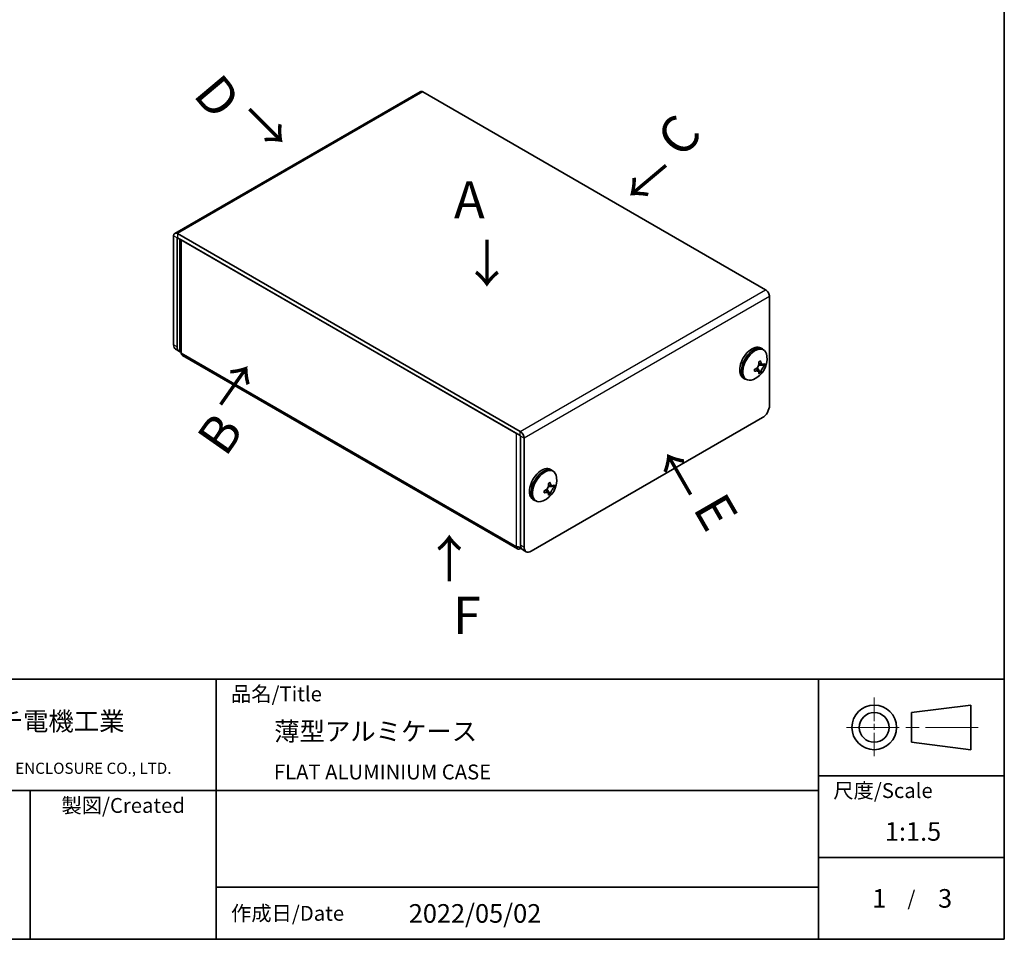
# Model space of a CAD drawing. Units: millimetres. Extents: x 22 to 1801, y 12 to 434.
# Drawn here: x 410 to 608, y 12 to 197 of the extents above; entities that cross this region are included whole.
import ezdxf

# ---------------------------------------------------------------- set-up
doc = ezdxf.new("R2010")
doc.units = ezdxf.units.MM
doc.header["$LTSCALE"] = 1.5
doc.linetypes.add('CHAIN', pattern=[0.3543, 0.2362, -0.0295, 0.0591, -0.0295])
for name, color, linetype, lineweight in [('Border (ISO)', 7, 'Continuous', 35), ('Symbol (ISO) @ 1', 7, 'Continuous', 18), ('Title (ISO)', 7, 'Continuous', 35), ('Visible (ISO)', 7, 'Continuous', 35), ('Visible Narrow (ISO)', 7, 'Continuous', 25)]:
    doc.layers.add(name, color=color, linetype=linetype, lineweight=lineweight)
doc.styles.add('Note Text (TK)', font='txt')
doc.styles.add('文字スタイル67', font='arial.ttf')

# ---------------------------------------------------------------- blocks, each defined once
blk = doc.blocks.new('図面枠 tk図枠')
at = {"layer": 'Border (ISO)'}
for p in [(405.5, 289), (14.5, 8)]:
    blk.add_line(p, (405.5, 8), dxfattribs=at)
blk = doc.blocks.new('表題欄 tk表題欄')
at = {"layer": 'Title (ISO)'}
for p, q in [((74.71, 244.05), (255.71, 244.05)), ((149.71, 244.05), (149.71, 209.05)), ((230.71, 244.05), (230.71, 209.05)), ((255.71, 244.05), (255.71, 209.05)), ((243.21, 239.55), (251.21, 240.55)), ((251.21, 234.55), (251.21, 240.55)), ((243.21, 239.55), (243.21, 235.55)), ((243.21, 235.55), (251.21, 234.55)), ((230.71, 231.05), (255.71, 231.05)), ((74.71, 229.05), (230.71, 229.05)), ((124.71, 229.05), (124.71, 209.05)), ((230.71, 220.05), (255.71, 220.05)), ((149.71, 216.05), (230.71, 216.05)), ((255.71, 209.05), (74.71, 209.05))]:
    blk.add_line(p, q, dxfattribs=at)
at = {"layer": 'Title (ISO)', "color": 4, "linetype": 'CHAIN', "lineweight": 18, "ltscale": 8.88956, "true_color": 0x00ffff}
blk.add_line((238.21, 241.55), (238.21, 233.55), dxfattribs=at)
at = {"layer": 'Title (ISO)', "color": 4, "linetype": 'CHAIN', "lineweight": 18, "ltscale": 20.001633, "true_color": 0x00ffff}
blk.add_line((252.21, 237.55), (234.21, 237.55), dxfattribs=at)
at = {"layer": 'Title (ISO)'}
for radius in [3, 2]:
    blk.add_circle((238.21, 237.55), radius, dxfattribs=at)
at = {"layer": 'Title (ISO)', "color": 1, "true_color": 0xff0000, "char_height": 2, "line_spacing_factor": 1.5, "style": 'Note Text (TK)'}
for s, insert, attachment_point in [('\\fＭＳ Ｐゴシック|b0|i0;\\H2.0000;品名/Title', (151.71, 242.05), 4), ('\\fＭＳ Ｐゴシック|b0|i0;\\H2.0000;尺度/Scale', (232.71, 229.05), 4), ('\\fＭＳ Ｐゴシック|b0|i0;\\H2.0000;製図/Created', (137.21, 227.05), 5), ('\\fＭＳ Ｐゴシック|b0|i0;\\H2.0000;作成日/Date', (151.71, 212.55), 4)]:
    blk.add_mtext(s, dxfattribs=dict(at, insert=insert, attachment_point=attachment_point))
at = {"layer": 'Title (ISO)', "color": 7, "line_spacing_factor": 1.5, "style": 'Note Text (TK)'}
for s, insert, char_height, attachment_point in [('株式会社タカチ電機工業', (99.87, 238.05), 2.5, 4), ('\\fArial|b0|i0;\\H1.4986;TAKACHI ELECTRONICS ENCLOSURE CO., LTD.', (99.87, 232.05), 1.4986, 4), ('\\fＭＳ Ｐゴシック|b0|i0;\\H2.0000;/', (243.21, 214.55), 2, 5)]:
    blk.add_mtext(s, dxfattribs=dict(at, insert=insert, char_height=char_height, attachment_point=attachment_point))
at = {"layer": 'Title (ISO)', "color": 7}
for tag, p, height, style in [('<品名>_001', (157.52, 235.76), 2.5, 'Note Text (TK)'), ('<Title>_001', (157.48, 230.55), 2, '文字スタイル67'), ('<尺度>_001', (239.64, 222.3), 2.5, 'Note Text (TK)'), ('<ページ_No.>_001', (237.95, 213.3), 2.5, 'Note Text (TK)'), ('<総ページ数>_001', (246.8, 213.3), 2.5, 'Note Text (TK)'), ('作成日_001', (175.59, 211.28), 2.5, 'Note Text (TK)')]:
    blk.add_attdef(tag, p, '', height=height, dxfattribs=dict(at, style=style))

msp = doc.modelspace()

# ---------------------------------------------------------------- linework, layer by layer
at = {"layer": 'Visible (ISO)'}
for p, q in [((490.3997, 182.9576), (440.9022, 154.3803)), ((490.9497, 182.9032), (560.1047, 142.9765)), ((440.6744, 153.8767), (440.6744, 131.9129)), ((441.3815, 131.5047), (441.3815, 153.4684)), ((510.6073, 114.3991), (441.4522, 154.3258)), ((510.6073, 113.5826), (441.4522, 153.5093)), ((441.9079, 153.2462), (441.9079, 130.7579)), ((442.23, 153.0602), (509.8294, 114.0317)), ((560.8826, 141.6292), (560.8826, 119.6655)), ((559.097, 131.2698), (559.4506, 131.0657)), ((441.7957, 130.5891), (441.0886, 130.9974)), ((510.0573, 90.7479), (442.4579, 129.7764)), ((559.6678, 130.8825), (559.4256, 131.0224)), ((559.0527, 126.28), (558.3851, 127.2868)), ((558.6903, 127.8156), (559.8962, 127.7409)), ((555.597, 125.2076), (555.9506, 125.0035)), ((556.2178, 124.9069), (555.9756, 125.0468)), ((559.4683, 117.216), (512.7993, 90.2716)), ((510.678, 91.4964), (510.678, 113.4601)), ((511.3851, 91.0881), (511.3851, 113.0519)), ((516.6706, 106.7749), (517.0242, 106.5708)), ((517.2414, 106.3876), (516.9992, 106.5275)), ((516.2639, 103.3207), (517.4698, 103.246)), ((516.6263, 101.7851), (515.9587, 102.7919)), ((513.1706, 100.7127), (513.5242, 100.5086)), ((513.7914, 100.412), (513.5492, 100.5519)), ((511.0922, 90.5808), (511.7993, 90.1726))]:
    msp.add_line(p, q, dxfattribs=at)
for centre in [(555.7914, 129.1369), (513.365, 104.642)]:
    msp.add_arc(centre, 4.6, 294.104978, 5.895022, dxfattribs=at)
for centre, major_axis, ratio, start_param, end_param in [((490.9497, 182.005), (-0.55, 0.9526), 0.57735027, 5.49778714, 6.28318531), ((441.4522, 153.4276), (-0.55, 0.9526), 0.57735027, 5.49778714, 7.06858347), ((441.4522, 153.4276), (-0.05, 0.0866), 0.57735027, 5.49778714, 7.06858347), ((560.1047, 142.0783), (0.55, -0.9526), 0.57735027, 0.78539816, 2.35619449), ((442.0886, 132.7294), (-1, -1.7321), 0.57735027, 5.49778714, 6.28318531), ((442.7957, 132.3212), (-1, -1.7321), 0.57735027, 5.49778714, 6.45505943), ((557.347, 128.2387), (-1.75, -3.0311), 0.57735027, 3.14159265, 6.28318531), ((557.7006, 128.0346), (-1.75, -3.0311), 0.57735027, 2.9690637, 6.45571426), ((557.7006, 128.0346), (-1.725, -2.9878), 0.57735027, 3.14159265, 6.28318531), ((557.9428, 127.8947), (-1.725, -2.9878), 0.57735027, 2.46824104, 6.95653692), ((443.0079, 130.729), (-0.55, -0.9526), 0.57735027, 5.49778714, 6.28318531), ((556.5063, 127.7001), (3.8576, 1.9194), 0.08714143, 5.27193556, 5.38920727), ((555.6128, 129.0338), (-2.2965, 3.9777), 0.57735027, 4.23643755, 4.24711195), ((555.9699, 129.2399), (2.2965, -3.9777), 0.57735027, 1.0948449, 1.10551929), ((557.7006, 128.0346), (-1.75, -3.0311), 0.57735027, 1.79688108, 1.79689104), ((555.7914, 129.343), (4.5931, 0), 0.57735027, 5.80723388, 5.81790827), ((555.7914, 128.9307), (-4.5931, 0), 0.57735027, 2.66564122, 2.67631562), ((555.6195, 128.2121), (4.2361, -0.7876), 0.81183313, 0.09116681, 0.20843852), ((555.7914, 129.343), (4.5931, 0), 0.57735027, 5.17766602, 5.18834041), ((557.3931, 129.2361), (-0.2665, 4.3005), 0.08714143, 4.03557069, 4.1528424), ((555.7914, 128.9307), (-4.5931, 0), 0.57735027, 2.03607336, 2.04674776), ((556.5063, 129.7481), (2.8001, -3.2748), 0.81183313, 6.07474679, 6.19201849), ((555.6128, 129.0338), (-2.2965, 3.9777), 0.57735027, 3.60686969, 3.61754408), ((555.9699, 129.2399), (2.2965, -3.9777), 0.57735027, 0.46527704, 0.47595143), ((559.4683, 118.849), (-1, -1.7321), 0.57735027, 0.78539816, 2.35619449), ((510.6073, 113.5009), (-0.55, 0.9526), 0.57735027, 3.92699082, 5.49778714), ((510.6073, 113.5009), (-0.05, 0.0866), 0.57735027, 3.92699082, 5.49778714), ((514.9206, 103.7438), (-1.75, -3.0311), 0.57735027, 3.14159265, 6.28318531), ((515.2742, 103.5397), (-1.725, -2.9878), 0.57735027, 3.14159265, 6.28318531), ((515.2742, 103.5397), (-1.75, -3.0311), 0.57735027, 2.9690637, 6.45571426), ((515.5164, 103.3998), (-1.725, -2.9878), 0.57735027, 2.46824104, 6.95653692), ((514.0799, 103.2052), (3.8576, 1.9194), 0.08714143, 5.27193556, 5.38920727), ((513.1864, 104.5389), (-2.2965, 3.9777), 0.57735027, 4.23643755, 4.24711195), ((513.5435, 104.745), (2.2965, -3.9777), 0.57735027, 1.0948449, 1.10551929), ((513.365, 104.8481), (4.5931, 0), 0.57735027, 5.80723388, 5.81790827), ((513.1931, 103.7172), (4.2361, -0.7876), 0.81183313, 0.09116681, 0.20843852), ((513.365, 104.8481), (4.5931, 0), 0.57735027, 5.17766602, 5.18834041), ((514.9667, 104.7412), (-0.2665, 4.3005), 0.08714143, 4.03557069, 4.1528424), ((513.365, 104.4358), (-4.5931, 0), 0.57735027, 2.03607336, 2.04674776), ((514.0799, 105.2532), (2.8001, -3.2748), 0.81183313, 6.07474679, 6.19201849), ((513.1864, 104.5389), (-2.2965, 3.9777), 0.57735027, 3.60686969, 3.61754408), ((513.5435, 104.745), (2.2965, -3.9777), 0.57735027, 0.46527704, 0.47595143), ((515.2742, 103.5397), (-1.75, -3.0311), 0.57735027, 1.79688108, 1.79689104), ((513.365, 104.4358), (-4.5931, 0), 0.57735027, 2.66564122, 2.67631562), ((512.0922, 92.3129), (-1, -1.7321), 0.57735027, 5.49778714, 6.28318531), ((510.6073, 91.7005), (-0.55, -0.9526), 0.57735027, 5.49778714, 7.06858347), ((512.7993, 91.9046), (-1, -1.7321), 0.57735027, 5.49778714, 7.06858347)]:
    msp.add_ellipse(centre, major_axis=major_axis, ratio=ratio, start_param=start_param, end_param=end_param, dxfattribs=at)
for points in [[(442.23, 130.2799), (442.0264, 130.4071), (441.9192, 130.5828), (441.9171, 130.7583)], [(510.6073, 90.8023), (510.6073, 90.8996), (510.6073, 90.997), (510.6073, 91.0943)], [(510.6073, 90.8023), (510.7199, 90.7424), (510.8308, 90.7129), (510.933, 90.7113)]]:
    msp.add_open_spline(points, degree=3, dxfattribs=at)
for points, knots in [([(558.7064, 128.3898), (558.7238, 128.3169), (558.7335, 128.2404), (558.7371, 128.0803), (558.7299, 127.9975), (558.6916, 127.8005), (558.6497, 127.6685), (558.4793, 127.3736), (558.3745, 127.272), (558.2478, 127.162), (558.1789, 127.1142), (558.0391, 127.0375), (557.9678, 127.0073), (557.8959, 126.9859)], [0, 0, 0, 0, 0.02425367, 0.02425367, 0.050141639, 0.050141639, 0.085703099, 0.085703099, 0.127165475, 0.127165475, 0.168850202, 0.168850202, 0.208348032, 0.208348032, 0.208348032, 0.208348032]), ([(559.5002, 127.9783), (559.4839, 127.9822), (559.465, 127.9863), (559.412, 127.997), (559.3764, 128.0034), (559.2313, 128.0271), (559.1123, 128.0417), (558.9083, 128.0672), (558.8212, 128.0777), (558.7345, 128.0891)], [0, 0, 0, 0, 0.0073899291, 0.0073899291, 0.0202842107, 0.0202842107, 0.0590848032, 0.0590848032, 0.0875863198, 0.0875863198, 0.0875863198, 0.0875863198]), ([(559.874, 128.128), (559.8368, 128.0864), (559.797, 128.0524), (559.7128, 127.9998), (559.6677, 127.9819), (559.5756, 127.9663), (559.4984, 127.9636), (559.3304, 128.0602), (559.269, 128.1318), (559.1865, 128.2596), (559.1554, 128.3207), (559.1028, 128.453), (559.0809, 128.5228), (559.0635, 128.5959)], [0, 0, 0, 0, 0.024326161, 0.024326161, 0.0500119, 0.0500119, 0.076589111, 0.076589111, 0.099663191, 0.099663191, 0.116461181, 0.116461181, 0.1321878, 0.1321878, 0.1321878, 0.1321878]), ([(559.0635, 126.3118), (559.0809, 126.3648), (559.103, 126.4236), (559.1554, 126.5511), (559.1864, 126.621), (559.2565, 126.7678), (559.3185, 126.8928), (559.4862, 127.1836), (559.5596, 127.2969), (559.6676, 127.4545), (559.7123, 127.5162), (559.7971, 127.6259), (559.8368, 127.674), (559.874, 127.7157)], [0, 0, 0, 0, 0.024326161, 0.024326161, 0.0500119, 0.0500119, 0.076589111, 0.076589111, 0.099663191, 0.099663191, 0.116461181, 0.116461181, 0.1321878, 0.1321878, 0.1321878, 0.1321878]), ([(557.8959, 126.5736), (557.9679, 126.5951), (558.0394, 126.6108), (558.1794, 126.6312), (558.2485, 126.6352), (558.3781, 126.6291), (558.4811, 126.617), (558.6492, 126.5203), (558.6912, 126.4599), (558.7298, 126.3575), (558.7371, 126.3101), (558.7336, 126.2102), (558.7238, 126.1587), (558.7064, 126.1057)], [0, 0, 0, 0, 0.024326161, 0.024326161, 0.0500119, 0.0500119, 0.076589111, 0.076589111, 0.099663191, 0.099663191, 0.116461181, 0.116461181, 0.1321878, 0.1321878, 0.1321878, 0.1321878]), ([(558.1696, 127.1118), (558.2413, 127.019), (558.3119, 126.9249), (558.4272, 126.7733), (558.4721, 126.7146), (558.5618, 126.6026), (558.6098, 126.5459), (558.6487, 126.5048)], [0.0831271302, 0.0831271302, 0.0831271302, 0.0831271302, 0.1214426345, 0.1214426345, 0.1458344613, 0.1458344613, 0.1706864257, 0.1706864257, 0.1706864257, 0.1706864257]), ([(516.28, 103.8949), (516.2974, 103.822), (516.3071, 103.7455), (516.3107, 103.5855), (516.3035, 103.5026), (516.2652, 103.3056), (516.2232, 103.1736), (516.0529, 102.8787), (515.9481, 102.7771), (515.8213, 102.6671), (515.7525, 102.6193), (515.6127, 102.5426), (515.5414, 102.5125), (515.4695, 102.491)], [0, 0, 0, 0, 0.02425367, 0.02425367, 0.050141639, 0.050141639, 0.085703099, 0.085703099, 0.127165475, 0.127165475, 0.168850202, 0.168850202, 0.208348032, 0.208348032, 0.208348032, 0.208348032]), ([(517.0738, 103.4834), (517.0575, 103.4873), (517.0386, 103.4914), (516.9856, 103.5021), (516.95, 103.5085), (516.8049, 103.5322), (516.6859, 103.5468), (516.4819, 103.5723), (516.3948, 103.5828), (516.3081, 103.5943)], [0, 0, 0, 0, 0.0073899291, 0.0073899291, 0.0202842107, 0.0202842107, 0.0590848032, 0.0590848032, 0.0875863198, 0.0875863198, 0.0875863198, 0.0875863198]), ([(517.4476, 103.6331), (517.4104, 103.5915), (517.3706, 103.5575), (517.2864, 103.5049), (517.2413, 103.487), (517.1492, 103.4714), (517.072, 103.4687), (516.904, 103.5653), (516.8425, 103.6369), (516.7601, 103.7647), (516.729, 103.8258), (516.6764, 103.9581), (516.6545, 104.0279), (516.6371, 104.1011)], [0, 0, 0, 0, 0.024326161, 0.024326161, 0.0500119, 0.0500119, 0.076589111, 0.076589111, 0.099663191, 0.099663191, 0.116461181, 0.116461181, 0.1321878, 0.1321878, 0.1321878, 0.1321878]), ([(515.4695, 102.0787), (515.5415, 102.1002), (515.613, 102.1159), (515.753, 102.1363), (515.8221, 102.1403), (515.9517, 102.1342), (516.0547, 102.1221), (516.2228, 102.0254), (516.2648, 101.965), (516.3034, 101.8626), (516.3107, 101.8152), (516.3072, 101.7153), (516.2974, 101.6638), (516.28, 101.6108)], [0, 0, 0, 0, 0.024326161, 0.024326161, 0.0500119, 0.0500119, 0.076589111, 0.076589111, 0.099663191, 0.099663191, 0.116461181, 0.116461181, 0.1321878, 0.1321878, 0.1321878, 0.1321878]), ([(515.7432, 102.6169), (515.8149, 102.5241), (515.8855, 102.43), (516.0008, 102.2784), (516.0457, 102.2197), (516.1353, 102.1077), (516.1834, 102.051), (516.2223, 102.0099)], [0.0831271302, 0.0831271302, 0.0831271302, 0.0831271302, 0.1214426345, 0.1214426345, 0.1458344613, 0.1458344613, 0.1706864257, 0.1706864257, 0.1706864257, 0.1706864257]), ([(516.6371, 101.8169), (516.6545, 101.8699), (516.6766, 101.9287), (516.729, 102.0562), (516.76, 102.1261), (516.8301, 102.2729), (516.8921, 102.3979), (517.0598, 102.6887), (517.1332, 102.802), (517.2412, 102.9596), (517.2859, 103.0213), (517.3707, 103.131), (517.4104, 103.1791), (517.4476, 103.2208)], [0, 0, 0, 0, 0.024326161, 0.024326161, 0.0500119, 0.0500119, 0.076589111, 0.076589111, 0.099663191, 0.099663191, 0.116461181, 0.116461181, 0.1321878, 0.1321878, 0.1321878, 0.1321878]), ([(510.7251, 91.1075), (510.4739, 91.0834), (510.2141, 91.1056), (510.0027, 91.1774), (509.9404, 91.1986), (509.8822, 91.2234), (509.8294, 91.2514)], [0.677200832, 0.677200832, 0.677200832, 0.677200832, 1.367265744, 1.367265744, 1.367265744, 1.570796327, 1.570796327, 1.570796327, 1.570796327])]:
    msp.add_open_spline(points, degree=3, knots=knots, dxfattribs=at)
at = {"layer": 'Visible Narrow (ISO)'}
for p, q in [((490.9497, 182.9032), (441.4522, 154.3258)), ((441.3815, 153.4684), (440.6744, 153.8767)), ((441.4522, 153.5093), (441.3815, 153.4684)), ((441.4522, 154.3258), (441.4522, 153.5093)), ((442.23, 153.0602), (442.23, 130.2799)), ((510.6073, 114.3991), (560.1047, 142.9765)), ((560.8826, 141.6292), (511.3851, 113.0519)), ((441.3815, 131.5047), (440.6744, 131.9129)), ((442.23, 130.2799), (509.8294, 91.2514)), ((509.8294, 91.2514), (509.8294, 114.0317)), ((510.6073, 113.5826), (510.6073, 114.3991)), ((511.3851, 113.0519), (510.678, 113.4601)), ((511.3851, 91.0881), (510.678, 91.4964))]:
    msp.add_line(p, q, dxfattribs=at)
for points, knots in [([(558.43, 127.3354), (558.4902, 127.2342), (558.5504, 127.1266), (558.6105, 127.0189), (558.686, 126.8839), (558.7615, 126.7489), (558.837, 126.6268), (558.9125, 126.5047), (558.988, 126.3955), (559.0635, 126.3118)], [-0.0550252912, -0.0550252912, -0.0550252912, -0.0550252912, -0.0294886413, -0.0294886413, -0.0294886413, 0.0025372465, 0.0025372465, 0.0025372465, 0.0345631342, 0.0345631342, 0.0345631342, 0.0345631342]), ([(559.874, 127.7157), (559.7518, 127.7418), (559.619, 127.7503), (559.488, 127.7541), (559.4055, 127.7564), (559.3231, 127.7566), (559.2408, 127.7559), (559.1716, 127.7553), (559.1035, 127.7543), (559.0352, 127.7535), (558.9164, 127.752), (558.7959, 127.7501), (558.6704, 127.752)], [0, 0, 0, 0, 0.039091319, 0.039091319, 0.039091319, 0.063712203, 0.063712203, 0.063712203, 0.084419826, 0.084419826, 0.084419826, 0.120443484, 0.120443484, 0.120443484, 0.120443484]), ([(516.0036, 102.8405), (516.0638, 102.7393), (516.1239, 102.6317), (516.1841, 102.524), (516.2596, 102.389), (516.3351, 102.254), (516.4106, 102.1319), (516.4861, 102.0098), (516.5616, 101.9006), (516.6371, 101.8169)], [-0.0550252912, -0.0550252912, -0.0550252912, -0.0550252912, -0.0294886413, -0.0294886413, -0.0294886413, 0.0025372465, 0.0025372465, 0.0025372465, 0.0345631342, 0.0345631342, 0.0345631342, 0.0345631342]), ([(517.4476, 103.2208), (517.3254, 103.2469), (517.1926, 103.2555), (517.0616, 103.2592), (516.979, 103.2615), (516.8967, 103.2617), (516.8144, 103.261), (516.7452, 103.2604), (516.6771, 103.2594), (516.6088, 103.2586), (516.4899, 103.2571), (516.3695, 103.2552), (516.244, 103.2571)], [0, 0, 0, 0, 0.039091319, 0.039091319, 0.039091319, 0.063712203, 0.063712203, 0.063712203, 0.084419826, 0.084419826, 0.084419826, 0.120443484, 0.120443484, 0.120443484, 0.120443484])]:
    msp.add_open_spline(points, degree=3, knots=knots, dxfattribs=at)
for points in [[(559.0635, 128.5959), (559.0272, 128.5976), (558.9928, 128.5938), (558.9599, 128.5863)], [(557.8528, 126.6682), (557.8632, 126.6344), (557.8772, 126.6027), (557.8959, 126.5736)], [(516.6371, 104.1011), (516.6008, 104.1027), (516.5664, 104.0989), (516.5335, 104.0914)], [(515.4264, 102.1733), (515.4368, 102.1395), (515.4508, 102.1078), (515.4695, 102.0787)]]:
    msp.add_open_spline(points, degree=3, dxfattribs=at)

# ---------------------------------------------------------------- block references
at = {"xscale": 1.5, "yscale": 1.5, "zscale": 1.5}
msp.add_blockref('図面枠 tk図枠', (0, 0), dxfattribs=at)
ref = msp.add_blockref('表題欄 tk表題欄', (224.6868, -301.5791), dxfattribs=dict(xscale=1.5, yscale=1.5, zscale=1.5))
ref.add_attrib('<品名>_001', '薄型アルミケース', (460.973, 52.0611), dxfattribs={"layer": 'Title (ISO)', "color": 7, "height": 3.75, "style": 'Note Text (TK)'})
ref.add_attrib('<尺度>_001', '1:1.5', (584.152, 31.875), dxfattribs={"layer": 'Title (ISO)', "color": 7, "height": 3.75, "style": 'Note Text (TK)'})
ref.add_attrib('作成日_001', '2022/05/02', (488.1136, 15.343), dxfattribs={"layer": 'Title (ISO)', "color": 7, "height": 3.75, "style": 'Note Text (TK)'})
ref.add_attrib('<Title>_001', 'FLAT ALUMINIUM CASE', (460.9062, 44.25), dxfattribs={"layer": 'Title (ISO)', "color": 7, "height": 3, "style": '文字スタイル67'})
ref.add_attrib('<ページ_No.>_001', '1', (581.6101, 18.375), dxfattribs={"layer": 'Title (ISO)', "color": 7, "height": 3.75, "style": 'Note Text (TK)'})
ref.add_attrib('<総ページ数>_001', '3', (594.8864, 18.375), dxfattribs={"layer": 'Title (ISO)', "color": 7, "height": 3.75, "style": 'Note Text (TK)'})

# ---------------------------------------------------------------- texts
at = {"layer": 'Symbol (ISO) @ 1', "color": 7, "char_height": 7.5, "attachment_point": 4, "line_spacing_factor": 1.5, "style": 'Note Text (TK)'}
for s, insert, width, rotation in [('{\\fArial|b1|i0;\\H7.5000;D}', (447.2767, 184.6751), 7.702109, 310), ('{\\fＭＳ Ｐゴシック|b0|i0;\\H7.5000;↓}', (455.7762, 172.412), 11.127806, 45), ('{\\fArial|b1|i0;\\H7.5000;C}', (540.4563, 171.6303), 7.702109, 50), ('{\\fＭＳ Ｐゴシック|b0|i0;\\H7.5000;↓}', (532.9975, 168.9), 11.127806, 310), ('{\\fＭＳ Ｐゴシック|b0|i0;\\H7.5000;↓}', (457.1249, 120.8847), 11.127806, 145), ('{\\fArial|b1|i0;\\H7.5000;B}', (448.0757, 111.2086), 7.702109, 55), ('{\\fＭＳ Ｐゴシック|b0|i0;\\H7.5000;↓}', (546.9873, 108.4571), 11.127806, 210), ('{\\fArial|b1|i0;\\H7.5000;E}', (548.5487, 100.7944), 7.702109, 300), ('{\\fＭＳ Ｐゴシック|b0|i0;\\H7.5000;↓}', (501.4016, 89.0112), 11.127806, 180)]:
    msp.add_mtext(s, dxfattribs=dict(at, insert=insert, width=width, rotation=rotation))
for s, insert, width in [('{\\fArial|b1|i0;\\H7.5000;A}', (497.2234, 161.1574), 7.702109), ('{\\fＭＳ Ｐゴシック|b0|i0;\\H7.5000;↓}', (498.76, 148.243), 11.127806), ('{\\fArial|b1|i0;\\H7.5000;F}', (496.9825, 77.3565), 7.702109)]:
    msp.add_mtext(s, dxfattribs=dict(at, insert=insert, width=width))

doc.saveas('drawing.dxf')
